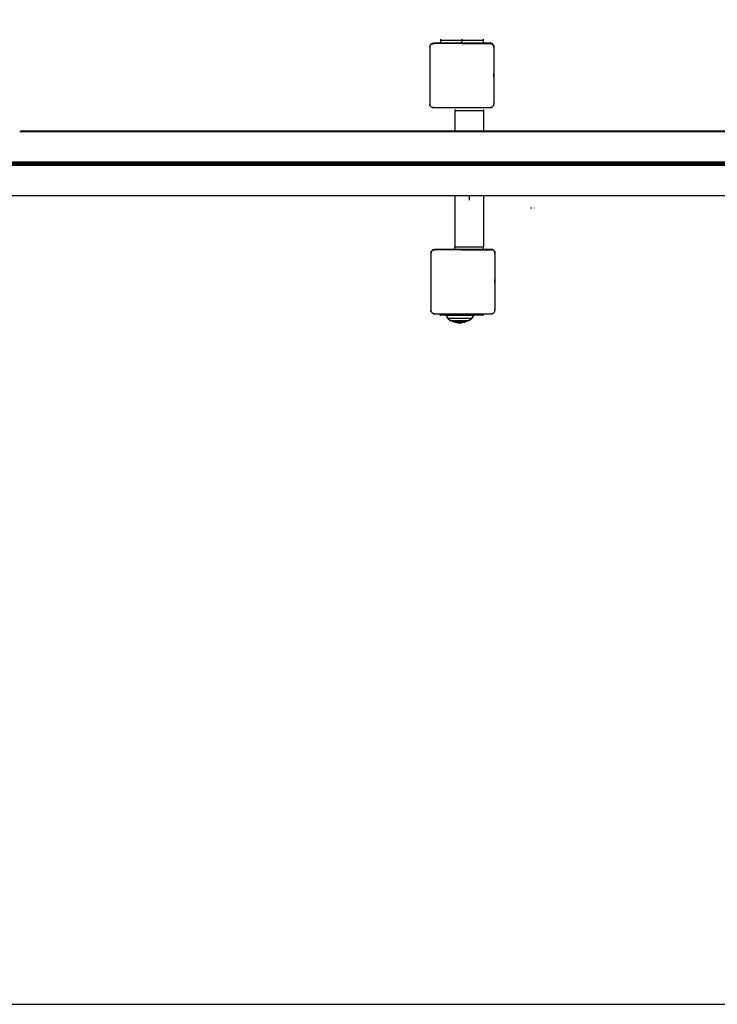
# Model space of a CAD drawing. Units: inches. Extents: x -256 to 213, y -125 to 111.
# Drawn here: x -83 to 15, y -125 to 14 of the extents above; entities that cross this region are included whole.
import ezdxf

# ---------------------------------------------------------------- set-up
doc = ezdxf.new("R2010")
doc.units = ezdxf.units.IN
doc.header["$MEASUREMENT"] = 0
doc.layers.add('SectionCutEdges', color=7, linetype='Continuous')

# ---------------------------------------------------------------- blocks, each defined once
blk = doc.blocks.new('1425')
for p, q in [((-25.41, 10.04), (-25.41, 9.85)), ((-25.41, 9.85), (-25.4, 9.92)), ((-25.41, 9.85), (-25.41, 1.85)), ((-25.4, 10.1), (-25.4, 9.92)), ((-25.4, 9.99), (-25.38, 10.05)), ((-25.4, 9.92), (-25.4, 9.99)), ((-25.4, 9.92), (-25.39, 9.98)), ((-25.39, 9.98), (-25.37, 10.05)), ((-25.38, 10.05), (-25.36, 10.11)), ((-25.37, 10.05), (-25.34, 10.1)), ((-25.36, 10.11), (-25.33, 10.17)), ((-25.34, 10.1), (-25.3, 10.16)), ((-25.33, 10.17), (-25.3, 10.22)), ((-25.3, 10.22), (-25.25, 10.27)), ((-25.3, 10.16), (-25.26, 10.21)), ((-25.26, 10.21), (-25.21, 10.25)), ((-25.25, 10.27), (-25.21, 10.32)), ((-25.21, 10.32), (-25.15, 10.35)), ((-25.21, 10.25), (-25.16, 10.29)), ((-25.16, 10.29), (-25.1, 10.32)), ((-25.15, 10.35), (-25.09, 10.38)), ((-25.1, 10.32), (-25.03, 10.34)), ((-25.09, 10.38), (-25.03, 10.4)), ((-25.09, 10.35), (-24.91, 10.35)), ((-25.08, 10.42), (-24.9, 10.42)), ((-25.03, 10.4), (-24.97, 10.42)), ((-25.03, 10.34), (-24.97, 10.35)), ((-24.97, 10.42), (-24.9, 10.42)), ((-24.97, 10.35), (-24.91, 10.35)), ((-21.09, 10.36), (-24.91, 10.35)), ((-23.92, 10.42), (-24.9, 10.42)), ((-23.92, 10.97), (-23.92, 10.79)), ((-23.92, 10.79), (-23.92, 10.42)), ((-21.15, 10.42), (-23.92, 10.42)), ((-20.97, 10.42), (-21.15, 10.42)), ((-21.13, 10.4), (-21.15, 10.42)), ((-21.11, 10.38), (-21.13, 10.4)), ((-21.09, 10.36), (-21.11, 10.38)), ((-20.91, 10.36), (-21.09, 10.36)), ((-20.9, 10.36), (-20.91, 10.36)), ((-20.9, 10.97), (-20.9, 10.79)), ((-20.9, 10.79), (-20.9, 10.36)), ((-20.89, 10.36), (-20.9, 10.36)), ((-20.89, 10.36), (-20.71, 10.36)), ((-20.83, 10.42), (-20.65, 10.42)), ((-20.71, 10.36), (-20.69, 10.38)), ((-20.71, 10.36), (-16.91, 10.35)), ((-20.69, 10.38), (-20.67, 10.4)), ((-20.67, 10.4), (-20.65, 10.42)), ((-17.88, 10.42), (-20.65, 10.42)), ((-17.88, 10.97), (-17.88, 10.79)), ((-17.88, 10.79), (-17.88, 10.42)), ((-16.9, 10.42), (-17.88, 10.42)), ((-16.72, 10.35), (-16.91, 10.35)), ((-16.84, 10.35), (-16.91, 10.35)), ((-16.72, 10.42), (-16.9, 10.42)), ((-16.84, 10.42), (-16.9, 10.42)), ((-16.77, 10.4), (-16.84, 10.42)), ((-16.78, 10.34), (-16.84, 10.35)), ((-16.71, 10.32), (-16.78, 10.34)), ((-16.71, 10.38), (-16.77, 10.4)), ((-16.65, 10.35), (-16.71, 10.38)), ((-16.66, 10.29), (-16.71, 10.32)), ((-16.6, 10.25), (-16.66, 10.29)), ((-16.6, 10.32), (-16.65, 10.35)), ((-16.55, 10.27), (-16.6, 10.32)), ((-16.55, 10.21), (-16.6, 10.25)), ((-16.5, 10.22), (-16.55, 10.27)), ((-16.51, 10.16), (-16.55, 10.21)), ((-16.47, 10.1), (-16.51, 10.16)), ((-16.47, 10.17), (-16.5, 10.22)), ((-16.44, 10.11), (-16.47, 10.17)), ((-16.44, 10.05), (-16.47, 10.1)), ((-16.42, 10.05), (-16.44, 10.11)), ((-16.42, 9.98), (-16.44, 10.05)), ((-16.41, 9.99), (-16.42, 10.05)), ((-16.41, 9.92), (-16.42, 9.98)), ((-16.41, 10.04), (-16.41, 9.99)), ((-16.4, 9.92), (-16.41, 9.99)), ((-16.41, 9.99), (-16.41, 9.85)), ((-16.41, 9.85), (-16.41, 9.92)), ((-16.41, 9.85), (-16.41, 6.17)), ((-16.4, 10.1), (-16.4, 9.92)), ((-16.4, 9.92), (-16.4, 6.17)), ((-16.41, 6.17), (-16.41, 5.67)), ((-16.41, 6.17), (-16.4, 6.17)), ((-16.41, 5.67), (-16.41, 1.85)), ((-16.41, 5.67), (-16.4, 5.67)), ((-16.4, 5.67), (-16.4, 6.17)), ((-16.4, 5.67), (-16.4, 1.92)), ((-25.41, 1.67), (-25.41, 1.85)), ((-25.4, 1.79), (-25.41, 1.85)), ((-25.39, 1.73), (-25.4, 1.79)), ((-25.4, 1.74), (-25.4, 1.79)), ((-25.37, 1.66), (-25.39, 1.73)), ((-25.34, 1.6), (-25.37, 1.66)), ((-25.3, 1.55), (-25.34, 1.6)), ((-25.26, 1.5), (-25.3, 1.55)), ((-25.21, 1.46), (-25.26, 1.5)), ((-25.16, 1.42), (-25.21, 1.46)), ((-25.1, 1.39), (-25.16, 1.42)), ((-25.03, 1.37), (-25.1, 1.39)), ((-16.78, 1.37), (-16.71, 1.39)), ((-16.71, 1.39), (-16.66, 1.42)), ((-16.66, 1.42), (-16.6, 1.46)), ((-16.6, 1.46), (-16.55, 1.5)), ((-16.55, 1.5), (-16.51, 1.55)), ((-16.51, 1.55), (-16.47, 1.6)), ((-16.47, 1.6), (-16.44, 1.66)), ((-16.44, 1.66), (-16.42, 1.73)), ((-16.42, 1.73), (-16.41, 1.79)), ((-16.41, 1.85), (-16.4, 1.92)), ((-16.41, 1.79), (-16.41, 1.85)), ((-16.41, 1.67), (-16.41, 1.85)), ((-16.4, 1.74), (-16.4, 1.92)), ((-25.09, 1.35), (-24.91, 1.35)), ((-24.97, 1.36), (-25.03, 1.37)), ((-24.91, 1.35), (-24.97, 1.36)), ((-24.91, 1.35), (-16.91, 1.35)), ((-21.91, 1.1), (-21.91, 0.92)), ((-21.91, 0.92), (-21.91, -1.98)), ((-17.87, 0.92), (-21.91, 0.92)), ((-17.87, 1.1), (-17.87, 0.92)), ((-17.87, 0.92), (-17.87, -1.98)), ((-16.91, 1.35), (-16.84, 1.36)), ((-16.72, 1.35), (-16.91, 1.35)), ((-16.84, 1.36), (-16.78, 1.37)), ((-83.08, -2), (-83.15, -2.02)), ((-83.15, -2.02), (-83.15, -2.02)), ((-83.15, -2.02), (54.27, -2.02)), ((-83.14, -1.98), (-82.95, -1.98)), ((-83.02, -1.99), (-83.08, -2)), ((-82.95, -1.98), (-83.02, -1.99)), ((-21.91, -1.98), (-82.95, -1.98)), ((-17.87, -1.98), (-21.91, -1.98)), ((54.07, -1.98), (-17.87, -1.98)), ((-109.36, -6.27), (61.21, -6.27)), ((-109.36, -6.77), (61.21, -6.77)), ((-109.35, -6.42), (61.2, -6.42)), ((-109.35, -6.62), (61.2, -6.62)), ((-109.52, -11.02), (-21.91, -11.02)), ((-21.91, -11.02), (-21.91, -18.3)), ((-21.91, -11.02), (-17.87, -11.02)), ((-19.89, -11.02), (-19.89, -11.66)), ((-17.87, -11.02), (-17.87, -18.3)), ((-17.87, -11.02), (61.37, -11.02)), ((-11.22, -12.74), (-11.12, -12.74)), ((-10.77, -12.74), (-10.72, -12.74)), ((-25.25, -18.98), (-25.25, -19.16)), ((-25.25, -19.16), (-25.24, -19.1)), ((-25.25, -19.16), (-25.25, -27.16)), ((-25.24, -18.92), (-25.24, -19.1)), ((-25.24, -19.03), (-25.22, -18.97)), ((-25.24, -19.1), (-25.23, -19.03)), ((-25.24, -19.1), (-25.24, -19.03)), ((-25.23, -19.03), (-25.21, -18.97)), ((-25.22, -18.97), (-25.2, -18.91)), ((-25.21, -18.97), (-25.18, -18.91)), ((-25.2, -18.91), (-25.17, -18.85)), ((-25.18, -18.91), (-25.14, -18.86)), ((-25.17, -18.85), (-25.14, -18.79)), ((-25.14, -18.79), (-25.09, -18.74)), ((-25.14, -18.86), (-25.1, -18.81)), ((-25.1, -18.81), (-25.05, -18.77)), ((-25.09, -18.74), (-25.05, -18.7)), ((-25.05, -18.7), (-24.99, -18.66)), ((-25.05, -18.77), (-25, -18.73)), ((-25, -18.73), (-24.94, -18.7)), ((-24.99, -18.66), (-24.93, -18.64)), ((-24.94, -18.7), (-24.87, -18.68)), ((-24.93, -18.64), (-24.87, -18.61)), ((-24.93, -18.66), (-24.75, -18.66)), ((-24.92, -18.6), (-24.74, -18.6)), ((-24.87, -18.61), (-24.81, -18.6)), ((-24.87, -18.68), (-24.81, -18.67)), ((-24.81, -18.6), (-24.74, -18.6)), ((-24.81, -18.67), (-24.75, -18.66)), ((-20.93, -18.66), (-24.75, -18.66)), ((-20.99, -18.6), (-24.74, -18.6)), ((-21.91, -18.48), (-21.91, -18.3)), ((-17.87, -18.3), (-21.91, -18.3)), ((-20.97, -18.62), (-20.99, -18.6)), ((-20.49, -18.6), (-20.99, -18.6)), ((-20.95, -18.64), (-20.97, -18.62)), ((-20.93, -18.66), (-20.95, -18.64)), ((-20.93, -18.66), (-20.55, -18.66)), ((-20.55, -18.66), (-20.53, -18.64)), ((-20.55, -18.66), (-16.75, -18.66)), ((-20.53, -18.64), (-20.51, -18.62)), ((-20.51, -18.62), (-20.49, -18.6)), ((-16.74, -18.6), (-20.49, -18.6)), ((-17.87, -18.48), (-17.87, -18.3)), ((-16.57, -18.66), (-16.75, -18.66)), ((-16.68, -18.67), (-16.75, -18.66)), ((-16.56, -18.6), (-16.74, -18.6)), ((-16.68, -18.6), (-16.74, -18.6)), ((-16.61, -18.61), (-16.68, -18.6)), ((-16.62, -18.68), (-16.68, -18.67)), ((-16.55, -18.7), (-16.62, -18.68)), ((-16.55, -18.64), (-16.61, -18.61)), ((-16.49, -18.66), (-16.55, -18.64)), ((-16.5, -18.73), (-16.55, -18.7)), ((-16.44, -18.77), (-16.5, -18.73)), ((-16.44, -18.7), (-16.49, -18.66)), ((-16.39, -18.74), (-16.44, -18.7)), ((-16.39, -18.81), (-16.44, -18.77)), ((-16.34, -18.79), (-16.39, -18.74)), ((-16.35, -18.86), (-16.39, -18.81)), ((-16.31, -18.91), (-16.35, -18.86)), ((-16.31, -18.85), (-16.34, -18.79)), ((-16.28, -18.91), (-16.31, -18.85)), ((-16.28, -18.97), (-16.31, -18.91)), ((-16.26, -18.97), (-16.28, -18.91)), ((-16.26, -19.03), (-16.28, -18.97)), ((-16.25, -19.03), (-16.26, -18.97)), ((-16.25, -19.1), (-16.26, -19.03)), ((-16.25, -18.98), (-16.25, -19.03)), ((-16.24, -19.1), (-16.25, -19.03)), ((-16.25, -19.03), (-16.25, -19.16)), ((-16.25, -19.16), (-16.25, -19.1)), ((-16.25, -19.16), (-16.25, -22.85)), ((-16.24, -18.92), (-16.24, -19.1)), ((-16.24, -19.1), (-16.24, -22.85)), ((-16.25, -22.85), (-16.25, -23.34)), ((-16.25, -22.85), (-16.24, -22.85)), ((-16.25, -23.34), (-16.25, -27.16)), ((-16.25, -23.34), (-16.24, -23.35)), ((-16.24, -23.35), (-16.24, -22.85)), ((-16.24, -23.35), (-16.24, -27.1)), ((-25.25, -27.34), (-25.25, -27.16)), ((-25.24, -27.23), (-25.25, -27.16)), ((-25.23, -27.29), (-25.24, -27.23)), ((-25.24, -27.28), (-25.24, -27.23)), ((-25.21, -27.35), (-25.23, -27.29)), ((-25.18, -27.41), (-25.21, -27.35)), ((-25.14, -27.47), (-25.18, -27.41)), ((-25.1, -27.52), (-25.14, -27.47)), ((-25.05, -27.56), (-25.1, -27.52)), ((-25, -27.6), (-25.05, -27.56)), ((-24.94, -27.63), (-25, -27.6)), ((-24.87, -27.65), (-24.94, -27.63)), ((-24.93, -27.66), (-24.75, -27.66)), ((-24.81, -27.66), (-24.87, -27.65)), ((-24.75, -27.66), (-24.81, -27.66)), ((-24.75, -27.66), (-23.92, -27.66)), ((-23.92, -27.66), (-23.92, -27.8)), ((-23.92, -27.66), (-23.09, -27.66)), ((-23.09, -27.66), (-23.09, -27.8)), ((-23.09, -27.66), (-19.28, -27.66)), ((-19.28, -27.66), (-19.28, -27.8)), ((-19.28, -27.66), (-17.88, -27.66)), ((-17.88, -27.66), (-17.88, -27.8)), ((-17.88, -27.66), (-16.75, -27.66)), ((-16.75, -27.66), (-16.68, -27.66)), ((-16.57, -27.66), (-16.75, -27.66)), ((-16.68, -27.66), (-16.62, -27.65)), ((-16.62, -27.65), (-16.55, -27.63)), ((-16.55, -27.63), (-16.5, -27.6)), ((-16.5, -27.6), (-16.44, -27.56)), ((-16.44, -27.56), (-16.39, -27.52)), ((-16.39, -27.52), (-16.35, -27.47)), ((-16.35, -27.47), (-16.31, -27.41)), ((-16.31, -27.41), (-16.28, -27.35)), ((-16.28, -27.35), (-16.26, -27.29)), ((-16.26, -27.29), (-16.25, -27.23)), ((-16.25, -27.16), (-16.24, -27.1)), ((-16.25, -27.34), (-16.25, -27.16)), ((-16.25, -27.23), (-16.25, -27.16)), ((-16.24, -27.28), (-16.24, -27.1)), ((-23.92, -27.98), (-23.92, -27.8)), ((-23.92, -27.8), (-23.15, -27.8)), ((-23.18, -27.74), (-23.15, -27.8)), ((-23.15, -27.8), (-23.09, -27.8)), ((-23.15, -27.8), (-23.09, -27.9)), ((-23.09, -27.8), (-23.09, -27.9)), ((-23.09, -27.9), (-22.87, -28.29)), ((-19.28, -27.9), (-23.09, -27.9)), ((-23, -28.18), (-22.87, -28.29)), ((-22.88, -28.29), (-22.87, -28.29)), ((-22.78, -28.45), (-22.87, -28.29)), ((-22.87, -28.29), (-22.52, -28.61)), ((-22.87, -28.29), (-19.5, -28.29)), ((-22.68, -28.56), (-22.52, -28.61)), ((-22.39, -28.73), (-22.52, -28.61)), ((-22.52, -28.61), (-21.87, -28.83)), ((-22.52, -28.61), (-19.85, -28.61)), ((-22.04, -28.8), (-21.87, -28.83)), ((-21.71, -28.89), (-21.87, -28.83)), ((-21.87, -28.83), (-21.4, -28.94)), ((-20.5, -28.83), (-21.87, -28.83)), ((-21.23, -28.98), (-21.4, -28.94)), ((-21.4, -28.94), (-20.97, -28.94)), ((-21.14, -28.98), (-20.97, -28.94)), ((-20.5, -28.83), (-20.97, -28.94)), ((-20.66, -28.89), (-20.5, -28.83)), ((-19.85, -28.61), (-20.5, -28.83)), ((-20.33, -28.79), (-20.5, -28.83)), ((-19.98, -28.73), (-19.85, -28.61)), ((-19.5, -28.29), (-19.85, -28.61)), ((-19.69, -28.56), (-19.85, -28.61)), ((-19.59, -28.45), (-19.5, -28.29)), ((-19.28, -27.9), (-19.5, -28.29)), ((-19.37, -28.18), (-19.5, -28.29)), ((-19.28, -27.8), (-19.22, -27.8)), ((-19.28, -27.8), (-19.28, -27.9)), ((-19.22, -27.8), (-19.28, -27.9)), ((-19.19, -27.74), (-19.22, -27.8)), ((-19.22, -27.8), (-17.88, -27.8)), ((-17.88, -27.98), (-17.88, -27.8))]:
    blk.add_line(p, q)
at = {"layer": 'SectionCutEdges', "color": 250, "true_color": 0x262422}
for p, q in [((-20.9, 10.79), (-23.92, 10.79)), ((-17.88, 10.79), (-20.9, 10.79))]:
    blk.add_line(p, q, dxfattribs=at)

msp = doc.modelspace()

# ---------------------------------------------------------------- linework, layer by layer
msp.add_lwpolyline([(112.75, -124.87, 0.414214), (212.75, -24.87), (212.75, 11.31, 0.414214), (112.75, 111.31), (-156.06, 111.31, 0.414214), (-256.06, 11.31), (-256.06, -24.87, 0.414214), (-156.06, -124.87)], format="xyb", close=True)

# ---------------------------------------------------------------- block references
msp.add_blockref('1425', (0, 0))

doc.saveas('drawing.dxf')
